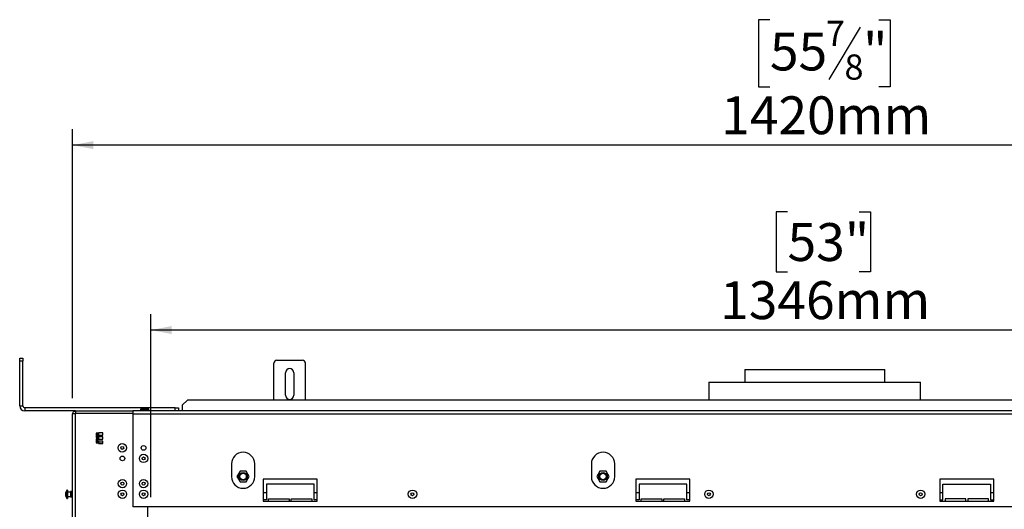
# Model space of a CAD drawing. Units: millimetres. Extents: x 7 to 262, y 3 to 204.
# Drawn here: x 20 to 82, y 144 to 175 of the extents above; entities that cross this region are included whole.
import ezdxf

# ---------------------------------------------------------------- set-up
doc = ezdxf.new("R2010")
doc.units = ezdxf.units.MM
doc.layers.add('FORMAT', color=7, linetype='Continuous')
doc.styles.add('SLDTEXTSTYLE1', font='TXT', dxfattribs={"width": 0.75})
doc.dimstyles.new('SLDDIMSTYLE0', dxfattribs={"dimtxt": 2.38125, "dimasz": 1.3, "dimexe": 0, "dimexo": 0.0625, "dimgap": 0.595312, "dimtad": 1, "dimdec": 0, "dimlfac": 15, "dimrnd": 1e-09, "dimzin": 12, "dimdsep": 46, "dimtxsty": 'SLDTEXTSTYLE1', "dimsah": 1, "dimcen": 0.09, "dimadec": 0, "dimazin": 3, "dimtfac": 1, "dimtdec": 0, "dimtofl": 0, "dimtmove": 0, "dimatfit": 3, "dimfxl": 1, "dimfrac": 2, "dimtolj": 1, "dimtzin": 12, "dimarcsym": 0})

# ---------------------------------------------------------------- blocks, each defined once
blk = doc.blocks.new('_D')
at = {"layer": 'FORMAT', "color": 7, "transparency": 16777216}
for p, q in [((67.16, 174.939), (66.436, 174.939)), ((66.436, 174.939), (66.436, 170.706)), ((74.009, 174.939), (74.733, 174.939)), ((74.733, 174.939), (74.733, 170.706)), ((72.842, 174.472), (70.863, 171.173)), ((66.436, 170.706), (67.16, 170.706)), ((74.733, 170.706), (74.009, 170.706)), ((23.251, 151.131), (23.251, 168.048)), ((117.918, 144.884), (117.918, 168.048)), ((117.918, 167.048), (23.251, 167.048))]:
    blk.add_line(p, q, dxfattribs=at)
for points in [[(23.251, 167.048), (24.551, 166.798), (24.551, 167.298)], [(117.918, 167.048), (116.618, 167.298), (116.618, 166.798)]]:
    blk.add_solid(points, dxfattribs=at)
at = {"layer": 'FORMAT', "color": 7, "transparency": 16777216, "attachment_point": 1, "style": 'SLDTEXTSTYLE1'}
for s, insert, char_height in [('7', (70.679, 174.869), 1.587), ('"', (73.025, 174.129), 2.381), ('55', (67.16, 174.129), 2.3813), ('8', (71.852, 172.752), 1.587), ('1420mm', (64.089, 170.117), 2.3813)]:
    blk.add_mtext(s, dxfattribs=dict(at, insert=insert, char_height=char_height))
blk = doc.blocks.new('_D_1')
at = {"layer": 'FORMAT', "transparency": 16777216}
for p, q in [((68.268, 162.852), (67.544, 162.852)), ((67.544, 162.852), (67.544, 159.068)), ((72.77, 162.852), (73.494, 162.852)), ((73.494, 162.852), (73.494, 159.068)), ((67.544, 159.068), (68.268, 159.068)), ((73.494, 159.068), (72.77, 159.068)), ((28.185, 144.884), (28.185, 156.41)), ((117.918, 144.884), (117.918, 156.41)), ((117.918, 155.41), (28.185, 155.41))]:
    blk.add_line(p, q, dxfattribs=at)
for points in [[(28.185, 155.41), (29.485, 155.16), (29.485, 155.66)], [(117.918, 155.41), (116.618, 155.66), (116.618, 155.16)]]:
    blk.add_solid(points, dxfattribs=at)
at = {"layer": 'FORMAT', "transparency": 16777216, "char_height": 2.3813, "attachment_point": 1, "style": 'SLDTEXTSTYLE1'}
for s, insert in [('53"', (68.268, 162.138)), ('1346mm', (64.024, 158.48))]:
    blk.add_mtext(s, dxfattribs=dict(at, insert=insert))

msp = doc.modelspace()

# ---------------------------------------------------------------- linework, layer by layer
at = {"color": 7, "linetype": 'Continuous', "lineweight": 25}
for p, q in [((19.918, 153.651), (20.118, 153.651)), ((19.918, 153.451), (19.918, 153.651)), ((20.118, 153.451), (19.918, 153.451)), ((19.918, 150.651), (19.918, 153.451)), ((20.118, 153.651), (20.118, 153.451)), ((20.118, 150.651), (20.118, 153.451)), ((35.918, 150.99), (35.918, 153.317)), ((36.118, 153.517), (37.718, 153.517)), ((37.918, 150.99), (37.918, 153.317)), ((36.651, 151.317), (36.651, 152.717)), ((37.185, 152.717), (37.185, 151.317)), ((65.585, 152.931), (65.585, 152.131)), ((65.585, 152.931), (69.985, 152.931)), ((69.985, 152.931), (74.385, 152.931)), ((74.385, 152.131), (74.385, 152.931)), ((63.318, 152.131), (63.318, 150.99)), ((63.318, 152.131), (69.985, 152.131)), ((69.985, 152.131), (76.651, 152.131)), ((76.651, 150.99), (76.651, 152.131)), ((30.485, 150.99), (30.151, 150.677)), ((30.151, 150.677), (30.151, 150.319)), ((109.485, 150.99), (30.485, 150.99)), ((19.918, 150.651), (20.118, 150.651)), ((20.251, 150.517), (20.251, 150.317)), ((29.718, 150.517), (20.251, 150.517)), ((23.438, 150.317), (20.251, 150.317)), ((23.251, 110.971), (23.251, 150.131)), ((23.438, 150.317), (23.438, 150.184)), ((23.438, 150.317), (27.051, 150.317)), ((23.438, 150.184), (27.051, 150.184)), ((23.438, 150.137), (23.438, 150.177)), ((23.438, 150.177), (27.051, 150.177)), ((23.438, 110.964), (23.438, 150.137)), ((27.051, 150.317), (27.051, 150.184)), ((112.918, 150.317), (27.051, 150.317)), ((27.051, 150.177), (27.051, 150.184)), ((27.051, 150.177), (27.051, 144.277)), ((112.918, 150.117), (27.051, 150.117)), ((27.051, 150.117), (27.051, 144.277)), ((27.52, 150.421), (27.52, 150.384)), ((28.05, 150.421), (27.52, 150.421)), ((28.05, 150.384), (27.52, 150.384)), ((27.648, 150.384), (27.648, 150.317)), ((27.878, 150.491), (27.691, 150.491)), ((27.921, 150.317), (27.921, 150.384)), ((28.05, 150.384), (28.05, 150.421)), ((29.718, 150.317), (29.718, 150.517)), ((29.718, 150.517), (29.918, 150.517)), ((29.918, 150.517), (29.918, 150.317)), ((109.818, 150.319), (30.151, 150.319)), ((24.847, 148.918), (24.741, 148.918)), ((24.741, 148.918), (24.741, 148.651)), ((24.847, 148.651), (24.847, 148.918)), ((25.147, 148.951), (24.881, 148.951)), ((24.881, 148.951), (24.881, 148.804)), ((24.881, 148.804), (25.147, 148.804)), ((25.147, 148.804), (25.147, 148.951)), ((24.741, 148.651), (24.847, 148.651)), ((24.847, 148.571), (24.741, 148.571)), ((24.741, 148.571), (24.741, 148.304)), ((24.741, 148.317), (24.847, 148.317)), ((24.741, 148.304), (24.847, 148.304)), ((24.847, 148.304), (24.847, 148.571)), ((25.147, 148.684), (24.881, 148.684)), ((24.881, 148.684), (24.881, 148.538)), ((24.881, 148.538), (25.147, 148.538)), ((25.147, 148.418), (24.881, 148.418)), ((24.881, 148.418), (24.881, 148.271)), ((24.881, 148.317), (25.147, 148.317)), ((24.881, 148.271), (25.147, 148.271)), ((25.147, 148.538), (25.147, 148.684)), ((25.147, 148.271), (25.147, 148.418)), ((33.251, 146.984), (33.251, 146.184)), ((34.718, 146.184), (34.718, 146.984)), ((55.918, 146.984), (55.918, 146.184)), ((57.385, 146.184), (57.385, 146.984)), ((33.792, 146.527), (33.6, 146.194)), ((34.177, 146.527), (33.792, 146.527)), ((34.37, 146.194), (34.177, 146.527)), ((56.459, 146.527), (56.266, 146.194)), ((56.844, 146.527), (56.459, 146.527)), ((57.036, 146.194), (56.844, 146.527)), ((33.6, 146.194), (33.792, 145.861)), ((33.792, 145.861), (34.177, 145.861)), ((34.177, 145.861), (34.37, 146.194)), ((35.251, 146.017), (35.251, 144.651)), ((38.651, 146.017), (35.251, 146.017)), ((35.451, 145.717), (35.451, 144.717)), ((38.451, 145.717), (35.451, 145.717)), ((38.451, 144.717), (38.451, 145.717)), ((38.651, 144.651), (38.651, 146.017)), ((56.266, 146.194), (56.459, 145.861)), ((56.459, 145.861), (56.844, 145.861)), ((56.844, 145.861), (57.036, 146.194)), ((58.718, 146.017), (58.718, 144.651)), ((62.118, 146.017), (58.718, 146.017)), ((58.918, 145.717), (58.918, 144.717)), ((61.918, 145.717), (58.918, 145.717)), ((61.918, 144.717), (61.918, 145.717)), ((62.118, 144.651), (62.118, 146.017)), ((77.851, 146.017), (77.851, 144.651)), ((81.251, 146.017), (77.851, 146.017)), ((78.051, 144.717), (78.051, 145.717)), ((78.051, 145.717), (81.051, 145.717)), ((81.051, 145.717), (81.051, 144.717)), ((81.251, 144.651), (81.251, 146.017)), ((22.811, 145.171), (22.811, 144.984)), ((22.918, 145.342), (22.881, 145.342)), ((22.881, 145.342), (22.881, 144.812)), ((22.918, 145.342), (22.918, 144.812)), ((23.118, 145.214), (22.918, 145.214)), ((23.118, 145.231), (23.118, 144.924)), ((23.251, 145.244), (23.131, 145.244)), ((35.451, 145.157), (35.251, 145.157)), ((38.651, 145.157), (38.451, 145.157)), ((58.918, 145.157), (58.718, 145.157)), ((62.118, 145.157), (61.918, 145.157)), ((78.051, 145.157), (77.851, 145.157)), ((81.251, 145.157), (81.051, 145.157)), ((22.881, 144.812), (22.918, 144.812)), ((22.918, 144.941), (23.118, 144.941)), ((23.131, 144.911), (23.251, 144.911)), ((35.451, 144.717), (35.251, 144.717)), ((35.251, 144.651), (38.651, 144.651)), ((35.585, 144.651), (35.585, 144.784)), ((35.585, 144.784), (36.885, 144.784)), ((36.885, 144.784), (36.885, 144.651)), ((37.018, 144.651), (37.018, 144.784)), ((37.018, 144.784), (38.318, 144.784)), ((38.318, 144.784), (38.318, 144.651)), ((38.651, 144.717), (38.451, 144.717)), ((58.918, 144.717), (58.718, 144.717)), ((58.718, 144.651), (62.118, 144.651)), ((59.051, 144.651), (59.051, 144.784)), ((59.051, 144.784), (60.351, 144.784)), ((60.351, 144.784), (60.351, 144.651)), ((60.485, 144.651), (60.485, 144.784)), ((60.485, 144.784), (61.785, 144.784)), ((61.785, 144.784), (61.785, 144.651)), ((62.118, 144.717), (61.918, 144.717)), ((77.851, 144.717), (78.051, 144.717)), ((77.851, 144.651), (81.251, 144.651)), ((79.485, 144.784), (78.185, 144.784)), ((78.185, 144.784), (78.185, 144.651)), ((79.485, 144.651), (79.485, 144.784)), ((80.918, 144.784), (79.618, 144.784)), ((79.618, 144.784), (79.618, 144.651)), ((80.918, 144.651), (80.918, 144.784)), ((81.051, 144.717), (81.251, 144.717)), ((27.985, 144.277), (27.051, 144.277)), ((112.918, 144.277), (27.051, 144.277)), ((27.985, 116.824), (27.985, 144.277))]:
    msp.add_line(p, q, dxfattribs=at)
at = {"color": 8, "linetype": 'Continuous', "lineweight": 25}
for p, q in [((26.324, 147.464), (26.446, 147.464)), ((23.131, 145.244), (23.131, 144.911))]:
    msp.add_line(p, q, dxfattribs=at)
at = {"color": 7, "linetype": 'Continuous', "lineweight": 25}
for centre, radius in [((26.378, 147.997), 0.265), ((26.378, 147.997), 0.0933), ((27.718, 147.331), 0.265), ((27.718, 147.997), 0.147), ((26.385, 147.331), 0.147), ((27.718, 147.331), 0.0933), ((33.985, 146.194), 0.26), ((33.985, 146.194), 0.247), ((33.985, 146.194), 0.2), ((56.651, 146.194), 0.26), ((56.651, 146.194), 0.247), ((56.651, 146.194), 0.2), ((26.385, 145.744), 0.265), ((26.385, 145.744), 0.0933), ((27.718, 145.744), 0.265), ((27.718, 145.744), 0.0933), ((26.385, 145.077), 0.265), ((26.385, 145.077), 0.0933), ((27.718, 145.077), 0.265), ((27.718, 145.077), 0.0933), ((44.651, 145.077), 0.265), ((44.651, 145.077), 0.0933), ((63.318, 145.077), 0.265), ((63.318, 145.077), 0.0933), ((76.651, 145.077), 0.265), ((76.651, 145.077), 0.0933)]:
    msp.add_circle(centre, radius, dxfattribs=at)
for centre, radius, start, end in [((36.118, 153.317), 0.2, 90, 180), ((37.718, 153.317), 0.2, 0, 90), ((36.918, 152.717), 0.267, 0, 180), ((36.918, 151.317), 0.267, 180, 0), ((20.251, 150.651), 0.333, 180, 270), ((20.251, 150.651), 0.133, 180, 270), ((27.891, 149.755), 0.763, 105.20354, 119.16448), ((27.678, 149.755), 0.763, 60.83552, 74.79646), ((33.985, 146.984), 0.733, 0, 180), ((56.651, 146.984), 0.733, 0, 180), ((33.985, 146.184), 0.733, 180, 0), ((56.651, 146.184), 0.733, 180, 0), ((23.547, 144.971), 0.763, 150.83552, 164.79646), ((23.131, 145.231), 0.0133, 90, 180), ((23.547, 145.184), 0.763, 195.20354, 209.16448), ((23.131, 144.924), 0.0133, 180, 270)]:
    msp.add_arc(centre, radius, start, end, dxfattribs=at)
for points in [[(23.251, 150.131), (23.254, 150.155), (23.26, 150.204), (23.303, 150.266), (23.365, 150.309), (23.413, 150.315), (23.438, 150.317)], [(23.438, 150.137), (23.413, 150.136), (23.365, 150.135), (23.303, 150.134), (23.26, 150.132), (23.254, 150.131), (23.251, 150.131)], [(23.385, 150.131), (23.385, 150.138), (23.387, 150.152), (23.399, 150.169), (23.417, 150.182), (23.431, 150.183), (23.438, 150.184)]]:
    msp.add_open_spline(points, degree=3, dxfattribs=at)

# ---------------------------------------------------------------- dimensions: what is measured, and where the dimension line sits
at = {"layer": 'FORMAT', "color": 7}
dim = msp.add_linear_dim(base=(23.251, 167.048), p1=(117.918, 143.884), p2=(23.251, 150.131), angle=0, dimstyle='SLDDIMSTYLE0', dxfattribs=at)
dim.commit()
dim.dimension.update_dxf_attribs({"geometry": '_D', "text_midpoint": (70.585, 167.048), "dimtype": 160})
at = {"layer": 'FORMAT'}
dim = msp.add_linear_dim(base=(28.185, 155.41), p1=(117.918, 143.884), p2=(28.185, 143.884), dimstyle='SLDDIMSTYLE0', dxfattribs=at)
dim.commit()
dim.dimension.update_dxf_attribs({"geometry": '_D_1', "text_midpoint": (70.519, 155.41), "dimtype": 160})

doc.saveas('drawing.dxf')
